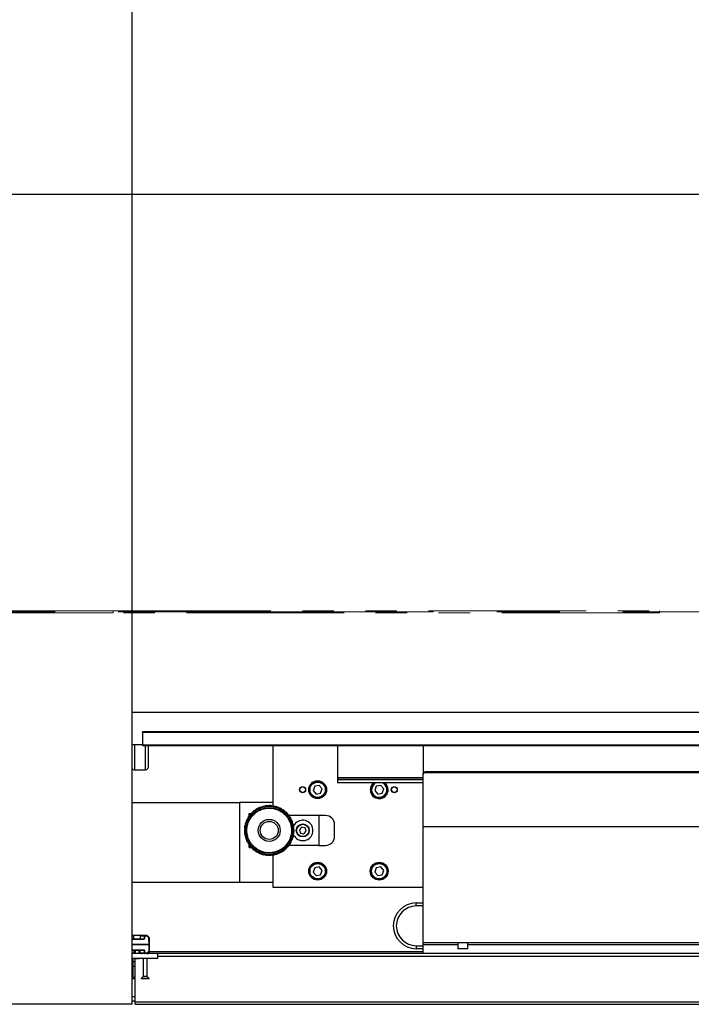
# Model space of a CAD drawing. Units: millimetres. Extents: x 20 to 410, y 10 to 287.
# Drawn here: x 166 to 193, y 77 to 117 of the extents above; entities that cross this region are included whole.
import ezdxf

# ---------------------------------------------------------------- set-up
doc = ezdxf.new("R2010")
doc.units = ezdxf.units.MM
doc.linetypes.add('CENTERX2', pattern=[20.32, 12.7, -2.54, 2.54, -2.54])
doc.linetypes.add('PHANTOM', pattern=[12.7, 6.35, -1.27, 1.27, -1.27, 1.27, -1.27])

msp = doc.modelspace()

# ---------------------------------------------------------------- linework, layer by layer
at = {"color": 7, "linetype": 'Continuous', "lineweight": 25}
for p, q in [((170.92786, 109.678668), (170.92786, 120.878668)), ((170.92786, 109.678668), (151.52786, 109.678668)), ((170.92786, 77.078668), (170.92786, 109.678668)), ((260.04786, 88.050605), (171.34786, 88.050605)), ((171.34786, 88.024894), (171.34786, 88.050605)), ((260.04786, 88.024894), (171.34786, 88.024894)), ((171.34786, 88.024894), (171.34786, 87.519304)), ((171.34786, 87.529695), (170.92786, 87.529695)), ((171.34786, 87.519304), (171.34786, 87.497871)), ((171.34786, 87.497871), (260.04786, 87.497871)), ((176.59986, 87.497871), (176.59986, 85.067049)), ((179.19986, 87.497871), (179.19986, 86.202738)), ((182.64786, 87.497871), (182.64786, 86.360356)), ((171.02786, 86.518668), (171.46786, 86.518668)), ((182.72786, 86.432861), (182.72786, 86.399051)), ((204.76786, 86.432861), (182.72786, 86.432861)), ((182.64786, 86.202738), (179.19986, 86.202738)), ((179.19986, 86.202738), (179.19986, 86.117779)), ((179.19986, 86.199841), (179.19986, 86.117779)), ((182.64786, 86.117779), (179.19986, 86.117779)), ((179.19986, 86.117779), (179.19986, 85.998947)), ((182.64786, 86.326547), (182.64786, 86.360356)), ((182.64786, 84.223913), (182.64786, 86.326547)), ((204.76786, 86.399051), (182.72786, 86.399051)), ((178.280333, 85.859546), (178.218093, 85.685594)), ((178.218093, 85.685594), (178.33762, 85.544716)), ((178.462101, 85.892621), (178.280333, 85.859546)), ((178.581628, 85.751743), (178.462101, 85.892621)), ((178.519387, 85.57779), (178.581628, 85.751743)), ((182.64786, 85.998947), (179.19986, 85.998947)), ((180.672833, 85.962676), (180.725445, 85.998947)), ((180.760333, 85.859546), (180.698093, 85.685594)), ((180.698093, 85.685594), (180.81762, 85.544716)), ((180.942101, 85.892621), (180.760333, 85.859546)), ((181.061628, 85.751743), (180.942101, 85.892621)), ((180.999387, 85.57779), (181.061628, 85.751743)), ((178.33762, 85.544716), (178.519387, 85.57779)), ((180.81762, 85.544716), (180.999387, 85.57779)), ((170.92786, 85.198668), (175.24786, 85.198668)), ((175.24786, 85.198668), (175.24786, 81.998668)), ((176.59986, 85.198668), (175.24786, 85.198668)), ((175.897501, 84.865246), (175.855923, 84.884652)), ((175.893518, 84.910957), (175.897501, 84.865246)), ((176.017893, 84.936997), (175.979583, 84.96225)), ((176.020607, 84.982801), (176.017893, 84.936997)), ((176.147448, 84.990454), (176.113224, 85.021016)), ((176.156803, 85.035374), (176.147448, 84.990454)), ((176.283407, 85.024478), (176.253997, 85.059697)), ((176.299202, 85.067557), (176.283407, 85.024478)), ((176.42287, 85.038343), (176.398901, 85.077469)), ((176.44477, 85.078664), (176.42287, 85.038343)), ((176.562866, 85.031755), (176.54485, 85.073954)), ((176.590403, 85.068457), (176.562866, 85.031755)), ((176.700411, 85.004853), (176.688731, 85.049226)), ((176.732999, 85.037155), (176.700411, 85.004853)), ((176.832573, 84.958211), (176.827478, 85.003812)), ((176.869517, 84.985424), (176.832573, 84.958211)), ((176.956536, 84.892824), (176.958135, 84.93868)), ((176.997048, 84.914367), (176.956536, 84.892824)), ((177.069657, 84.810084), (177.077916, 84.855218)), ((175.52631, 84.466927), (175.554853, 84.431002)), ((175.61567, 84.55727), (175.569786, 84.557193)), ((175.592661, 84.596968), (175.61567, 84.55727)), ((175.64786, 84.758668), (175.714648, 84.758668)), ((175.64786, 84.748668), (175.64786, 84.758668)), ((175.64786, 84.724668), (175.64786, 84.748668)), ((175.64786, 84.714668), (175.64786, 84.724668)), ((175.64786, 84.702668), (175.64786, 84.714668)), ((175.64786, 84.714668), (175.677756, 84.714668)), ((175.64786, 84.678668), (175.64786, 84.702668)), ((175.694223, 84.673338), (175.648817, 84.679942)), ((175.67724, 84.715963), (175.694223, 84.673338)), ((175.788839, 84.776731), (175.744878, 84.789876)), ((175.778243, 84.821375), (175.788839, 84.776731)), ((177.112874, 84.825499), (177.069657, 84.810084)), ((177.169526, 84.711755), (177.184268, 84.755206)), ((177.214527, 84.720714), (177.169526, 84.711755)), ((178.44786, 84.678668), (177.24786, 84.678668)), ((177.254013, 84.599933), (177.274925, 84.640775)), ((177.299839, 84.602244), (177.254013, 84.599933)), ((177.321319, 84.477001), (177.347955, 84.514363)), ((177.366993, 84.472615), (177.321319, 84.477001)), ((178.44786, 84.678668), (178.44786, 83.478668)), ((178.71986, 84.678668), (178.44786, 84.678668)), ((175.491209, 84.158789), (175.449696, 84.139243)), ((175.453526, 84.184967), (175.491209, 84.158789)), ((175.51307, 84.297225), (175.469153, 84.283932)), ((175.479599, 84.328611), (175.51307, 84.297225)), ((175.554853, 84.431002), (175.50947, 84.424245)), ((177.370009, 84.34558), (177.4018, 84.378665)), ((177.414558, 84.33459), (177.370009, 84.34558)), ((177.399044, 84.208469), (177.435314, 84.236573)), ((177.441518, 84.191111), (177.399044, 84.208469)), ((177.407532, 84.204455), (177.412663, 84.21946)), ((177.407807, 84.068592), (177.447783, 84.091116)), ((177.447301, 84.045235), (177.407807, 84.068592)), ((177.754663, 84.209654), (177.663825, 84.105019)), ((177.663825, 84.105019), (177.709022, 83.974033)), ((177.890698, 84.183303), (177.754663, 84.209654)), ((177.845058, 83.947683), (177.935896, 84.052318)), ((177.935896, 84.052318), (177.890698, 84.183303)), ((179.07986, 83.838668), (179.07986, 84.318668)), ((204.84786, 84.223913), (182.64786, 84.223913)), ((182.64786, 79.558668), (182.64786, 84.223913)), ((175.448645, 84.039058), (175.489738, 84.018646)), ((175.489738, 84.018646), (175.451514, 83.993264)), ((175.46506, 83.893994), (175.508688, 83.879782)), ((175.508688, 83.879782), (175.474566, 83.849105)), ((175.502423, 83.752865), (175.547655, 83.745157)), ((175.547655, 83.745157), (175.518363, 83.709839)), ((177.312766, 83.662089), (177.358522, 83.665515)), ((177.338611, 83.624176), (177.312766, 83.662089)), ((177.364203, 83.79246), (177.408973, 83.802512)), ((177.395293, 83.758714), (177.364203, 83.79246)), ((177.39611, 83.92893), (177.438939, 83.945394)), ((177.431782, 83.900071), (177.39611, 83.92893)), ((177.709022, 83.974033), (177.845058, 83.947683)), ((175.559935, 83.61868), (175.605807, 83.61764)), ((175.605807, 83.61764), (175.58197, 83.578433)), ((175.636372, 83.494299), (175.681907, 83.499949)), ((175.64786, 83.454668), (175.64786, 83.495724)), ((175.64786, 83.442668), (175.64786, 83.454668)), ((175.64786, 83.442668), (175.676171, 83.442668)), ((175.64786, 83.432668), (175.64786, 83.442668)), ((175.64786, 83.408668), (175.64786, 83.432668)), ((175.64786, 83.398668), (175.64786, 83.408668)), ((175.64786, 83.398668), (175.714648, 83.398668)), ((175.681907, 83.499949), (175.664033, 83.45769)), ((175.730105, 83.382373), (175.774332, 83.394592)), ((175.774332, 83.394592), (175.762801, 83.350181)), ((175.839135, 83.285287), (175.881112, 83.303816)), ((175.881112, 83.303816), (175.87617, 83.258199)), ((176.93997, 83.208135), (176.939335, 83.254015)), ((176.939335, 83.254015), (176.979385, 83.231626)), ((177.054168, 83.334362), (177.097052, 83.318043)), ((177.061477, 83.289064), (177.054168, 83.334362)), ((177.156078, 83.430573), (177.200881, 83.420672)), ((177.169905, 83.386822), (177.156078, 83.430573)), ((177.242894, 83.540597), (177.288662, 83.537325)), ((177.262944, 83.499325), (177.242894, 83.540597)), ((178.44786, 83.478668), (177.24786, 83.478668)), ((178.44786, 83.478668), (178.71986, 83.478668)), ((175.961139, 83.205111), (175.999971, 83.229554)), ((175.999971, 83.229554), (176.001724, 83.183703)), ((176.093517, 83.143553), (176.128376, 83.17339)), ((176.128376, 83.17339), (176.136786, 83.128283)), ((176.233447, 83.101925), (176.26359, 83.136519)), ((176.26359, 83.136519), (176.278478, 83.093118)), ((176.377947, 83.081115), (176.402732, 83.11973)), ((176.402732, 83.11973), (176.42378, 83.078958)), ((176.523937, 83.081566), (176.542835, 83.123378)), ((176.542835, 83.123378), (176.569596, 83.086106)), ((176.59986, 83.090288), (176.59986, 81.798668)), ((176.668305, 83.103269), (176.680914, 83.147387)), ((176.680914, 83.147387), (176.712817, 83.114408)), ((176.807976, 83.145761), (176.814027, 83.191244)), ((176.814027, 83.191244), (176.850391, 83.163262)), ((178.280333, 82.579546), (178.218093, 82.405594)), ((178.462101, 82.612621), (178.280333, 82.579546)), ((178.581628, 82.471743), (178.462101, 82.612621)), ((178.519387, 82.29779), (178.581628, 82.471743)), ((180.760333, 82.579546), (180.698093, 82.405594)), ((180.942101, 82.612621), (180.760333, 82.579546)), ((181.061628, 82.471743), (180.942101, 82.612621)), ((180.999387, 82.29779), (181.061628, 82.471743)), ((178.218093, 82.405594), (178.33762, 82.264716)), ((178.33762, 82.264716), (178.519387, 82.29779)), ((180.698093, 82.405594), (180.81762, 82.264716)), ((180.81762, 82.264716), (180.999387, 82.29779)), ((170.92786, 81.998668), (175.24786, 81.998668)), ((175.24786, 81.998668), (176.59986, 81.998668)), ((176.59986, 81.798668), (182.64786, 81.798668)), ((182.36786, 81.158668), (182.64786, 81.158668)), ((182.36786, 81.038668), (182.36786, 81.158668)), ((182.64786, 81.038668), (182.36786, 81.038668)), ((171.396068, 79.704668), (170.92786, 79.704668)), ((170.98786, 79.852668), (170.98786, 79.704668)), ((170.99986, 79.864668), (171.024262, 79.864668)), ((171.024262, 79.864668), (171.25586, 79.864668)), ((171.26786, 79.704668), (171.26786, 79.852668)), ((171.396068, 79.692773), (171.396068, 79.704668)), ((171.40996, 79.824948), (171.408066, 79.716459)), ((171.421958, 79.824843), (171.420064, 79.716354)), ((171.512087, 79.824843), (171.421958, 79.824843)), ((171.512087, 79.844668), (171.422096, 79.844668)), ((171.512087, 79.824843), (171.512087, 79.844668)), ((171.524759, 79.821862), (171.512087, 79.824843)), ((171.529338, 79.841157), (171.516666, 79.844137)), ((171.533206, 79.839985), (171.529338, 79.841157)), ((171.601591, 79.754218), (171.530072, 79.819071)), ((171.536895, 79.838334), (171.533206, 79.839985)), ((171.540347, 79.836232), (171.536895, 79.838334)), ((171.543507, 79.833712), (171.540347, 79.836232)), ((171.615026, 79.76886), (171.543507, 79.833712)), ((171.605737, 79.728037), (171.605528, 79.745512)), ((171.607826, 79.488668), (171.605737, 79.728037)), ((171.625736, 79.728037), (171.625526, 79.74564)), ((171.627825, 79.488668), (171.625736, 79.728037)), ((171.607826, 79.488668), (170.92786, 79.488668)), ((170.92786, 79.484668), (171.607861, 79.484668)), ((171.61016, 79.480668), (170.92786, 79.480668)), ((171.607861, 79.488668), (171.607861, 79.484668)), ((171.608071, 79.241299), (171.61016, 79.480668)), ((171.630159, 79.480668), (171.61016, 79.480668)), ((171.610195, 79.484668), (171.610195, 79.480668)), ((171.61986, 79.484668), (171.61986, 79.488668)), ((171.622194, 79.480668), (171.622194, 79.484668)), ((171.62807, 79.241299), (171.630159, 79.480668)), ((182.36786, 79.438668), (182.64786, 79.438668)), ((182.36786, 79.438668), (182.36786, 79.318668)), ((182.64786, 79.318668), (182.36786, 79.318668)), ((204.84786, 79.558668), (182.64786, 79.558668)), ((182.64786, 79.478668), (182.64786, 79.558668)), ((182.64786, 79.118668), (182.64786, 79.478668)), ((184.04786, 79.558668), (184.04786, 79.330668)), ((184.344012, 79.318668), (184.05986, 79.318668)), ((184.43586, 79.318668), (184.344012, 79.318668)), ((184.44786, 79.330668), (184.44786, 79.558668)), ((170.92786, 79.264668), (171.398402, 79.264668)), ((171.96786, 79.124668), (170.92786, 79.124668)), ((171.96786, 78.924668), (170.92786, 78.924668)), ((170.96786, 79.252668), (170.96786, 79.264668)), ((170.96786, 78.192668), (170.96786, 78.924668)), ((171.010194, 79.252878), (171.010194, 79.264668)), ((171.010194, 79.136459), (171.010194, 79.252878)), ((171.010194, 79.136459), (171.010194, 79.124668)), ((171.04786, 79.264668), (171.04786, 79.124668)), ((171.04786, 78.924668), (171.04786, 78.918668)), ((171.04786, 78.918668), (171.06186, 78.904668)), ((171.04786, 78.112668), (171.04786, 78.918668)), ((171.04786, 78.918668), (171.20786, 78.918668)), ((171.19386, 78.904668), (171.06186, 78.904668)), ((171.19386, 78.904668), (171.20786, 78.918668)), ((171.20786, 79.124668), (171.20786, 79.264668)), ((171.20786, 78.918668), (171.20786, 78.924668)), ((171.250194, 79.252878), (171.250194, 79.264668)), ((171.250194, 79.252878), (171.4104, 79.252878)), ((171.250194, 79.136459), (171.250194, 79.252878)), ((171.250194, 79.136459), (171.250194, 79.124668)), ((171.412432, 79.136459), (171.250194, 79.136459)), ((171.36786, 78.924668), (171.36786, 78.192668)), ((171.398402, 79.276564), (171.398402, 79.264668)), ((171.4104, 79.252878), (171.412294, 79.144389)), ((171.422398, 79.252982), (171.424292, 79.144494)), ((171.514421, 79.144494), (171.424292, 79.144494)), ((171.514421, 79.144494), (171.527093, 79.147474)), ((171.514421, 79.124668), (171.514421, 79.144494)), ((171.519, 79.1252), (171.531672, 79.12818)), ((171.52786, 78.192668), (171.52786, 78.924668)), ((171.53554, 79.129352), (171.531672, 79.12818)), ((171.532406, 79.150266), (171.603925, 79.215118)), ((171.53554, 79.129352), (171.539229, 79.131002)), ((171.539229, 79.131002), (171.542681, 79.133104)), ((171.542681, 79.133104), (171.545841, 79.135625)), ((171.545841, 79.135625), (171.61736, 79.200477)), ((171.587958, 79.124668), (171.60257, 79.13928)), ((171.608833, 79.146228), (171.601994, 79.139856)), ((171.607862, 79.223825), (171.608071, 79.241299)), ((171.608833, 79.192745), (171.608833, 79.146228)), ((171.62786, 79.223697), (171.62807, 79.241299)), ((171.96786, 78.924668), (171.96786, 79.124668)), ((199.40786, 79.118668), (171.96786, 79.118668)), ((170.96786, 78.798668), (171.04786, 78.798668)), ((171.04786, 78.598668), (170.96786, 78.598668)), ((171.04786, 78.100668), (170.925676, 78.100668)), ((170.96786, 78.192668), (170.92786, 78.192668)), ((171.04786, 78.112668), (170.92786, 78.112668)), ((171.04786, 78.112668), (170.96786, 78.192668)), ((171.04786, 78.100668), (171.04786, 78.112668)), ((171.04786, 77.178668), (171.04786, 78.100668)), ((171.36786, 78.192668), (171.28786, 78.112668)), ((171.28786, 78.112668), (171.28786, 78.100668)), ((171.60786, 78.112668), (171.28786, 78.112668)), ((171.60786, 78.100668), (171.28786, 78.100668)), ((171.52786, 78.192668), (171.36786, 78.192668)), ((171.60786, 78.112668), (171.52786, 78.192668)), ((171.60786, 78.100668), (171.60786, 78.112668)), ((170.92786, 77.398668), (171.04786, 77.398668)), ((170.92786, 77.078668), (151.52786, 77.078668)), ((171.04786, 77.198668), (170.92786, 77.198668)), ((171.04786, 77.178668), (199.40786, 77.178668)), ((171.04786, 77.078668), (171.04786, 77.178668)), ((171.04786, 77.078668), (199.40786, 77.078668))]:
    msp.add_line(p, q, dxfattribs=at)
at = {"color": 8, "linetype": 'Continuous', "lineweight": 25}
for p, q in [((260.04786, 109.678668), (170.92786, 109.678668)), ((260.04786, 88.822782), (170.92786, 88.822782)), ((171.02786, 87.529695), (171.02786, 86.518668)), ((260.04786, 87.519304), (171.34786, 87.519304)), ((171.46786, 86.518668), (171.46786, 87.497871)), ((179.19986, 86.199841), (182.64786, 86.199841)), ((175.64786, 84.748668), (175.705499, 84.748668)), ((175.64786, 84.724668), (175.684523, 84.724668)), ((175.64786, 84.702668), (175.682537, 84.702668)), ((175.64786, 83.454668), (175.666436, 83.454668)), ((175.64786, 83.432668), (175.684523, 83.432668)), ((175.64786, 83.408668), (175.705499, 83.408668)), ((170.92786, 79.832878), (170.98786, 79.832878)), ((170.98786, 79.716459), (170.92786, 79.716459)), ((171.396068, 79.692773), (170.92786, 79.692773)), ((171.014549, 79.852668), (170.98786, 79.852668)), ((171.26786, 79.852668), (171.014549, 79.852668)), ((171.26786, 79.832878), (171.410098, 79.832878)), ((171.26786, 79.716459), (171.408066, 79.716459)), ((184.04786, 79.478668), (182.64786, 79.478668)), ((184.04786, 79.330668), (184.350149, 79.330668)), ((184.350149, 79.330668), (184.44786, 79.330668)), ((203.04786, 79.478668), (184.44786, 79.478668)), ((170.92786, 79.276564), (171.398402, 79.276564)), ((170.92786, 79.252878), (171.010194, 79.252878)), ((171.010194, 79.136459), (170.92786, 79.136459)), ((171.010194, 79.252878), (171.04786, 79.252878)), ((171.04786, 79.136459), (171.010194, 79.136459)), ((171.20786, 79.252878), (171.250194, 79.252878)), ((171.250194, 79.136459), (171.20786, 79.136459)), ((171.615365, 79.198668), (182.64786, 79.198668)), ((171.96786, 79.018668), (196.20786, 79.018668))]:
    msp.add_line(p, q, dxfattribs=at)
at = {"color": 7, "linetype": 'CENTERX2', "lineweight": 18}
msp.add_line((150.049984, 92.878668), (299.297323, 92.878668), dxfattribs=at)
at = {"color": 7, "linetype": 'PHANTOM', "lineweight": 18}
for p, q in [((165.480526, 92.918668), (170.163741, 92.918668)), ((170.163741, 92.838668), (165.480526, 92.838668)), ((170.163741, 92.838668), (170.163741, 92.918668)), ((170.163741, 92.918668), (170.163938, 92.918668)), ((170.163938, 92.838668), (170.163741, 92.838668)), ((170.163938, 92.918668), (170.163938, 92.838668)), ((170.163938, 92.918668), (192.16367, 92.918668)), ((192.16367, 92.838668), (170.163938, 92.838668)), ((192.16367, 92.918668), (192.16367, 92.838668))]:
    msp.add_line(p, q, dxfattribs=at)
at = {"color": 8, "linetype": 'Continuous', "lineweight": 25, "flags": 128}
msp.add_lwpolyline([(180.752158, 85.998947), (180.735743, 85.990871), (180.680597, 85.953526)], dxfattribs=at)
at = {"color": 7, "linetype": 'Continuous', "lineweight": 25, "flags": 128}
msp.add_lwpolyline([(177.426758, 83.903915), (177.417017, 83.926435), (177.413411, 83.935837)], dxfattribs=at)
at = {"color": 7, "linetype": 'Continuous', "lineweight": 25}
for centre, radius in [((178.39986, 85.718668), 0.36), ((178.39986, 85.718668), 0.32), ((177.79386, 85.718668), 0.12), ((177.79386, 85.718668), 0.110492), ((178.39986, 85.718668), 0.308), ((181.48586, 85.718668), 0.12), ((181.48586, 85.718668), 0.110492), ((176.44786, 84.078668), 0.92), ((176.44786, 84.078668), 0.443636), ((176.44786, 84.078668), 0.363636), ((177.79986, 84.078668), 0.26), ((177.79986, 84.078668), 0.248), ((178.39986, 82.438668), 0.36), ((178.39986, 82.438668), 0.32), ((178.39986, 82.438668), 0.308), ((180.87986, 82.438668), 0.36), ((180.87986, 82.438668), 0.32), ((180.87986, 82.438668), 0.308)]:
    msp.add_circle(centre, radius, dxfattribs=at)
for centre, radius, start, end in [((171.02786, 86.638668), 0.12, 213.5573098, 270), ((171.46786, 86.638668), 0.12, 270, 0), ((182.724288, 86.356415), 0.076529, 87.3246633, 177.0478591), ((182.724288, 86.322605), 0.076529, 87.3246633, 177.0478591), ((180.87986, 85.718668), 0.36, 128.8718239, 0), ((180.87986, 85.718668), 0.32, 130.3126869, 61.1482084), ((180.87986, 85.718668), 0.36, 0, 51.1281761), ((176.44786, 84.078668), 1, 126.2946218, 132.0375188), ((176.44786, 84.078668), 0.96, 124.9800238, 133.3521168), ((176.44786, 84.078668), 1, 117.9225288, 123.6654258), ((176.44786, 84.078668), 0.96, 116.6079308, 124.9800238), ((176.44786, 84.078668), 0.96, 108.2358377, 116.6079308), ((176.44786, 84.078668), 1, 109.5504357, 115.2933328), ((176.44786, 84.078668), 0.96, 99.8637447, 108.2358377), ((176.44786, 84.078668), 1, 101.1783427, 106.9212398), ((176.44786, 84.078668), 0.96, 91.4916517, 99.8637447), ((176.44786, 84.078668), 1, 92.8062497, 98.5491467), ((176.44786, 84.078668), 0.96, 83.1195587, 91.4916517), ((176.44786, 84.078668), 1, 84.4341567, 90.1770537), ((176.44786, 84.078668), 0.96, 74.7474657, 83.1195587), ((176.44786, 84.078668), 1, 76.0620636, 81.8049607), ((176.44786, 84.078668), 0.96, 66.3753726, 74.7474657), ((176.44786, 84.078668), 1, 67.6899706, 73.4328677), ((176.44786, 84.078668), 0.96, 58.0032796, 66.3753726), ((176.44786, 84.078668), 1, 59.3178776, 65.0607746), ((176.44786, 84.078668), 0.96, 49.6311866, 58.0032796), ((176.44786, 84.078668), 1, 50.9457846, 56.6886816), ((176.44786, 84.078668), 1, 151.4109008, 157.1537979), ((176.44786, 84.078668), 0.96, 150.0963029, 158.4683959), ((176.44786, 84.078668), 1, 143.0388078, 148.7817049), ((176.44786, 84.078668), 0.96, 141.7242098, 150.0963029), ((176.44786, 84.078668), 1, 134.6667148, 140.4096119), ((176.44786, 84.078668), 0.96, 133.3521168, 141.7242098), ((176.44786, 84.078668), 0.96, 41.2590936, 49.6311866), ((176.44786, 84.078668), 1, 42.5736915, 48.3165886), ((176.44786, 84.078668), 0.96, 32.8870005, 41.2590936), ((176.44786, 84.078668), 1, 34.2015985, 39.9444956), ((176.44786, 84.078668), 0.96, 24.5149075, 32.8870005), ((176.44786, 84.078668), 1, 25.8295055, 31.5724026), ((176.44786, 84.078668), 0.96, 16.1428145, 24.5149075), ((176.44786, 84.078668), 1, 17.4574125, 23.2003095), ((177.79986, 84.078668), 0.412, 206.4251924, 116.9788651), ((177.79986, 84.078668), 0.412, 116.9788651, 153.5748076), ((178.71986, 84.318668), 0.36, 0, 90), ((176.44786, 84.078668), 1, 176.5271799, 182.270077), ((176.44786, 84.078668), 1, 168.1550869, 173.8979839), ((176.44786, 84.078668), 1, 159.7829939, 165.5258909), ((176.44786, 84.078668), 0.96, 175.2125819, 183.584675), ((176.44786, 84.078668), 0.96, 166.8404889, 175.2125819), ((176.44786, 84.078668), 0.96, 158.4683959, 166.8404889), ((176.44786, 84.078668), 0.96, 7.7707215, 16.1428145), ((176.44786, 84.078668), 0.96, 351.0265354, 359.3986284), ((176.44786, 84.078668), 0.96, 359.3986284, 7.7707215), ((176.44786, 84.078668), 1, 9.0853195, 14.8282165), ((176.44786, 84.078668), 1, 0.7132264, 6.4561235), ((176.44786, 84.078668), 1, 184.8992729, 190.64217), ((176.44786, 84.078668), 1, 193.271366, 199.014263), ((176.44786, 84.078668), 0.96, 183.584675, 191.956768), ((176.44786, 84.078668), 0.96, 191.956768, 200.328861), ((176.44786, 84.078668), 1, 201.643459, 207.386356), ((176.44786, 84.078668), 0.96, 200.328861, 208.700954), ((176.44786, 84.078668), 0.96, 325.9102564, 334.2823494), ((176.44786, 84.078668), 0.96, 334.2823494, 342.6544424), ((176.44786, 84.078668), 1, 335.5969474, 341.3398444), ((176.44786, 84.078668), 0.96, 342.6544424, 351.0265354), ((176.44786, 84.078668), 1, 343.9690404, 349.7119374), ((176.44786, 84.078668), 1, 352.3411334, 358.0840305), ((178.71986, 83.838668), 0.36, 270, 0), ((176.44786, 84.078668), 1, 210.015552, 215.7584491), ((176.44786, 84.078668), 0.96, 208.700954, 217.073047), ((176.44786, 84.078668), 1, 218.387645, 224.1305421), ((176.44786, 84.078668), 0.96, 217.073047, 225.4451401), ((176.44786, 84.078668), 1, 226.7597381, 232.5026351), ((176.44786, 84.078668), 0.96, 225.4451401, 233.8172331), ((176.44786, 84.078668), 1, 235.1318311, 240.8747281), ((176.44786, 84.078668), 0.96, 233.8172331, 242.1893261), ((176.44786, 84.078668), 0.96, 292.4218843, 300.7939773), ((176.44786, 84.078668), 0.96, 300.7939773, 309.1660703), ((176.44786, 84.078668), 1, 302.1085753, 307.8514723), ((176.44786, 84.078668), 0.96, 309.1660703, 317.5381633), ((176.44786, 84.078668), 1, 310.4806683, 316.2235653), ((176.44786, 84.078668), 0.96, 317.5381633, 325.9102564), ((176.44786, 84.078668), 1, 318.8527613, 324.5956584), ((176.44786, 84.078668), 1, 327.2248543, 332.9677514), ((176.44786, 84.078668), 0.96, 242.1893261, 250.5614191), ((176.44786, 84.078668), 1, 243.5039241, 249.2468212), ((176.44786, 84.078668), 0.96, 250.5614191, 258.9335122), ((176.44786, 84.078668), 1, 251.8760171, 257.6189142), ((176.44786, 84.078668), 0.96, 258.9335122, 267.3056052), ((176.44786, 84.078668), 1, 260.2481102, 265.9910072), ((176.44786, 84.078668), 0.96, 267.3056052, 275.6776982), ((176.44786, 84.078668), 1, 268.6202032, 274.3631002), ((176.44786, 84.078668), 0.96, 275.6776982, 284.0497912), ((176.44786, 84.078668), 1, 276.9922962, 282.7351932), ((176.44786, 84.078668), 0.96, 284.0497912, 292.4218843), ((176.44786, 84.078668), 1, 285.3643892, 291.1072863), ((176.44786, 84.078668), 1, 293.7364822, 299.4793793), ((182.36786, 80.238668), 0.92, 90, 270), ((182.36786, 80.238668), 0.8, 90, 270), ((170.99986, 79.852668), 0.012, 90, 180), ((171.25586, 79.852668), 0.012, 0, 90), ((171.411065, 79.372619), 0.343853, 88.5002714, 90.4996905), ((171.412958, 79.481108), 0.343853, 88.5002714, 90.4996905), ((171.422096, 79.832668), 0.012, 138.1575319, 179), ((171.422096, 79.832668), 0.012, 90, 119.3688026), ((171.512087, 79.824668), 0.02, 76.7643228, 90), ((173.93409, 79.26024), 2.473923, 166.4192325, 166.8784977), ((172.15983, 79.254693), 0.845647, 136.7875285, 138.1338992), ((172.23135, 79.189841), 0.845647, 136.7875285, 138.1338992), ((171.619207, 79.172593), 0.573082, 89.3681902, 91.3676706), ((171.615737, 79.155044), 0.573081, 89.0002023, 90.9997977), ((184.05986, 79.330668), 0.012, 180, 270), ((184.43586, 79.330668), 0.012, 270, 0), ((171.413399, 79.596717), 0.343853, 269.5003095, 271.4997286), ((171.415292, 79.488229), 0.343853, 269.5003095, 271.4997286), ((171.42443, 79.136668), 0.012, 181, 221.8424681), ((171.42443, 79.136668), 0.012, 240.6311974, 270), ((173.923752, 79.706116), 2.473923, 193.1215023, 193.5807675), ((171.514421, 79.144668), 0.02, 270, 283.2356772), ((173.936424, 79.709096), 2.473923, 193.1215023, 193.5807675), ((172.162164, 79.714644), 0.845647, 221.8661008, 223.2124715), ((172.233684, 79.779496), 0.845647, 221.8661008, 223.2124715), ((171.621541, 79.796743), 0.573082, 268.6323294, 270.6318098), ((171.618071, 79.814293), 0.573081, 269.0002023, 270.9997977)]:
    msp.add_arc(centre, radius, start, end, dxfattribs=at)
at = {"color": 8, "linetype": 'Continuous', "lineweight": 25}
msp.add_arc((180.87986, 85.718668), 0.308, 130.3126869, 65.5047554, dxfattribs=at)
at = {"color": 7, "linetype": 'Continuous', "lineweight": 25}
for points, knots in [([(171.58786, 86.638668), (171.58786, 86.640753), (171.58786, 86.644922), (171.58786, 86.678214), (171.58786, 86.729979), (171.58786, 86.800153), (171.58786, 86.885539), (171.58786, 86.982989), (171.58786, 87.088701), (171.58786, 87.198717), (171.58786, 87.308443), (171.58786, 87.410652), (171.58786, 87.470098), (171.58786, 87.497871)], [0, 0, 0, 0, 0.091922821, 0.183882362, 0.275811229, 0.36775182, 0.459688831, 0.551626722, 0.643564383, 0.735502069, 0.827439755, 0.919377414, 1, 1, 1, 1]), ([(175.556125, 83.95698), (175.551596, 84.011763), (175.542267, 84.124611), (175.569199, 84.297578), (175.629665, 84.468622), (175.726166, 84.627046), (175.832204, 84.740178), (175.92872, 84.815745), (176.029248, 84.879188), (176.161165, 84.937431), (176.325487, 84.975389), (176.493998, 84.982838), (176.666714, 84.957738), (176.837828, 84.896749), (176.996241, 84.800395), (177.109349, 84.694318), (177.184973, 84.597814), (177.248186, 84.497254), (177.308076, 84.365563), (177.329295, 84.254347), (177.339595, 84.200357)], [0, 0, 0, 0, 0.058248397, 0.119985849, 0.184289972, 0.24995872, 0.315627468, 0.347817079, 0.380014151, 0.441751603, 0.5, 0.558248397, 0.619985849, 0.684289972, 0.74995872, 0.815627468, 0.847817079, 0.880014151, 0.941751603, 1, 1, 1, 1]), ([(177.339595, 84.200357), (177.344124, 84.145573), (177.353453, 84.032726), (177.326522, 83.859759), (177.266055, 83.688714), (177.169554, 83.53029), (177.063516, 83.417158), (176.967, 83.341592), (176.866472, 83.278149), (176.734555, 83.219906), (176.570233, 83.181948), (176.401722, 83.174498), (176.229006, 83.199598), (176.057892, 83.260587), (175.899479, 83.356941), (175.786371, 83.463019), (175.710747, 83.559523), (175.647534, 83.660083), (175.587644, 83.791774), (175.566425, 83.902989), (175.556125, 83.95698)], [0, 0, 0, 0, 0.058248397, 0.119985849, 0.184289972, 0.24995872, 0.315627468, 0.347817079, 0.380014151, 0.441751603, 0.5, 0.558248397, 0.619985849, 0.684289972, 0.74995872, 0.815627468, 0.847817079, 0.880014151, 0.941751603, 1, 1, 1, 1]), ([(170.98786, 79.844668), (170.972643, 79.844668), (170.951374, 79.844668), (170.933068, 79.844668), (170.92786, 79.844668)], [0, 0, 0, 0, 0.715482994, 1, 1, 1, 1]), ([(171.422096, 79.844668), (171.419769, 79.844668), (171.41619, 79.844668), (171.394459, 79.844668), (171.371984, 79.844668), (171.344026, 79.844668), (171.309695, 79.844668), (171.282897, 79.844668), (171.26786, 79.844668)], [0, 0, 0, 0, 0.258780589, 0.398086715, 0.540349117, 0.682611519, 0.821917646, 1, 1, 1, 1]), ([(171.408066, 79.716459), (171.407983, 79.715503), (171.407822, 79.713643), (171.406798, 79.711096), (171.405373, 79.708952), (171.403145, 79.706786), (171.400003, 79.705026), (171.397311, 79.704781), (171.396068, 79.704668)], [0, 0, 0, 0, 0.154150387, 0.300038356, 0.437658191, 0.567004584, 0.79989895, 1, 1, 1, 1]), ([(171.420064, 79.716354), (171.419647, 79.713254), (171.418812, 79.707057), (171.413285, 79.699253), (171.405385, 79.693863), (171.399175, 79.693136), (171.396068, 79.692773)], [0, 0, 0, 0, 0.250158067, 0.500006185, 0.749850667, 1, 1, 1, 1]), ([(171.410098, 79.832878), (171.410096, 79.832769), (171.410092, 79.832552), (171.41006, 79.830689), (171.410014, 79.82807), (171.409978, 79.825989), (171.40996, 79.824948)], [0, 0, 0, 0, 0.249402449, 0.500405154, 0.750040532, 1, 1, 1, 1]), ([(171.422093, 79.844278), (171.420991, 79.844253), (171.418714, 79.844201), (171.415485, 79.842799), (171.412686, 79.840481), (171.411558, 79.83831), (171.411, 79.837236)], [0, 0, 0, 0, 0.2370207311, 0.4894340032, 0.7475341649, 1, 1, 1, 1]), ([(171.605528, 79.745512), (171.605468, 79.746325), (171.605347, 79.747962), (171.604522, 79.750295), (171.603317, 79.752463), (171.602166, 79.753634), (171.601591, 79.754218)], [0, 0, 0, 0, 0.248286466, 0.49997086, 0.750215948, 1, 1, 1, 1]), ([(171.293727, 79.139856), (171.29726, 79.136084), (171.305141, 79.12767), (171.31375, 79.125736), (171.318499, 79.124668)], [0, 0, 0, 0, 0.448330954, 1, 1, 1, 1]), ([(171.398402, 79.276564), (171.401509, 79.2762), (171.407719, 79.275474), (171.415619, 79.270084), (171.421146, 79.26228), (171.421981, 79.256083), (171.422398, 79.252982)], [0, 0, 0, 0, 0.2501493328, 0.4999938147, 0.7498419333, 1, 1, 1, 1]), ([(171.398402, 79.264668), (171.399645, 79.264555), (171.402337, 79.264311), (171.405479, 79.262551), (171.407707, 79.260385), (171.409132, 79.258241), (171.410156, 79.255694), (171.410317, 79.253833), (171.4104, 79.252878)], [0, 0, 0, 0, 0.20010105, 0.432995416, 0.562341809, 0.699961644, 0.845849613, 1, 1, 1, 1]), ([(171.412294, 79.144389), (171.412312, 79.143347), (171.412348, 79.141256), (171.412394, 79.138651), (171.412426, 79.136825), (171.41243, 79.136581), (171.412432, 79.136459)], [0, 0, 0, 0, 0.249437724, 0.500454641, 0.750075472, 1, 1, 1, 1]), ([(171.413334, 79.1321), (171.413892, 79.131027), (171.41502, 79.128856), (171.417819, 79.126538), (171.421048, 79.125136), (171.423325, 79.125084), (171.424427, 79.125059)], [0, 0, 0, 0, 0.2524658351, 0.5105659968, 0.7629792689, 1, 1, 1, 1]), ([(171.535111, 79.132973), (171.536649, 79.131868), (171.544236, 79.126414), (171.552518, 79.125443), (171.559122, 79.124668)], [0, 0, 0, 0, 0.202639108, 1, 1, 1, 1]), ([(171.565177, 79.124668), (171.566219, 79.124758), (171.576806, 79.125673), (171.59185, 79.132385), (171.604662, 79.142828), (171.608833, 79.146228)], [0, 0, 0, 0, 0.068633538, 0.69677078, 1, 1, 1, 1]), ([(171.603925, 79.215118), (171.604496, 79.2157), (171.605645, 79.216872), (171.606852, 79.219033), (171.607684, 79.221369), (171.607803, 79.223007), (171.607862, 79.223825)], [0, 0, 0, 0, 0.248282379, 0.499965328, 0.750211828, 1, 1, 1, 1])]:
    msp.add_open_spline(points, degree=3, knots=knots, dxfattribs=at)
for points in [[(171.422096, 79.844668), (171.422085, 79.844371), (171.422062, 79.843777), (171.422027, 79.839201), (171.421992, 79.832653), (171.421969, 79.827446), (171.421958, 79.824843)], [(171.516666, 79.844137), (171.516593, 79.843849), (171.516447, 79.843272), (171.515386, 79.83882), (171.513878, 79.832447), (171.512684, 79.827377), (171.512087, 79.824843)], [(171.530072, 79.819071), (171.529277, 79.819708), (171.527686, 79.820981), (171.525735, 79.821569), (171.524759, 79.821862)], [(171.625526, 79.74564), (171.625364, 79.747823), (171.625041, 79.752189), (171.622865, 79.758421), (171.619623, 79.76417), (171.616558, 79.767297), (171.615026, 79.76886)], [(171.627825, 79.488668), (171.627525, 79.488668), (171.626923, 79.488668), (171.622299, 79.488668), (171.615688, 79.488668), (171.610447, 79.488668), (171.607826, 79.488668)], [(171.424292, 79.144494), (171.424303, 79.14189), (171.424326, 79.136683), (171.424361, 79.130136), (171.424396, 79.12556), (171.424419, 79.124966), (171.42443, 79.124668)], [(171.527093, 79.147474), (171.528069, 79.147768), (171.53002, 79.148355), (171.531611, 79.149629), (171.532406, 79.150266)], [(171.61736, 79.200477), (171.618892, 79.20204), (171.621957, 79.205166), (171.625199, 79.210916), (171.627375, 79.217148), (171.627698, 79.221514), (171.62786, 79.223697)]]:
    msp.add_open_spline(points, degree=3, dxfattribs=at)

doc.saveas('drawing.dxf')
